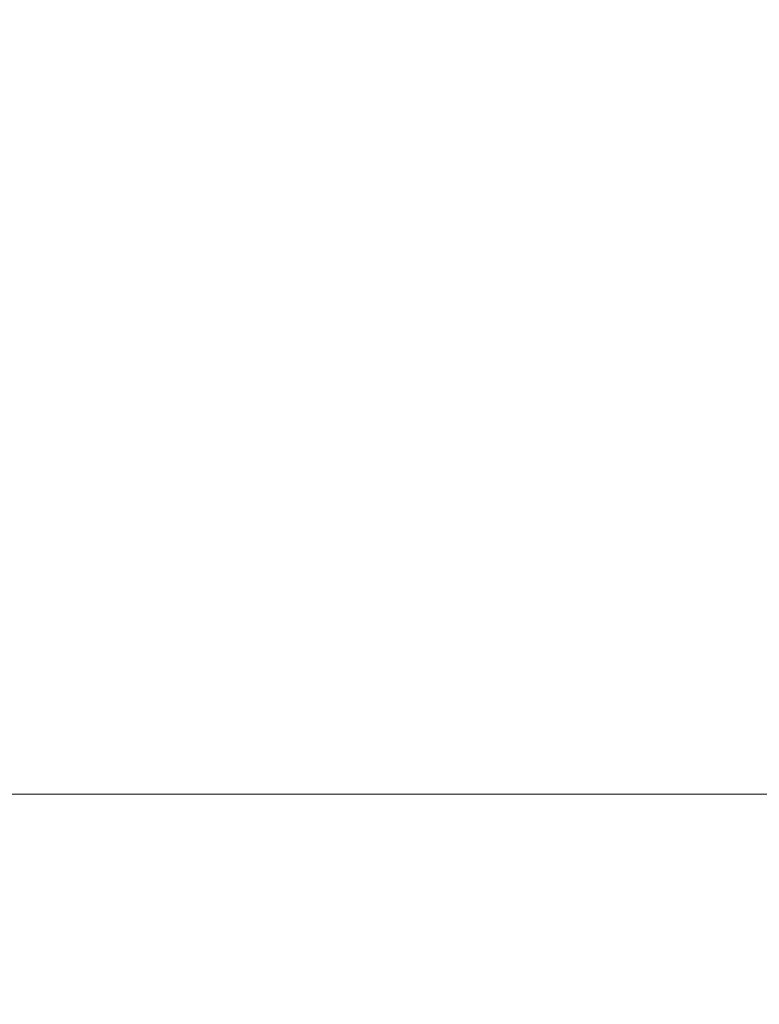
# Model space of a CAD drawing. Units: millimetres. Extents: x -92 to 92, y -92 to 92.
# Drawn here: x -45 to -43, y -16 to -13 of the extents above; entities that cross this region are included whole.
import ezdxf

# ---------------------------------------------------------------- set-up
doc = ezdxf.new("R2010")
doc.units = ezdxf.units.MM
doc.header["$LTSCALE"] = 25.4
doc.layers.add('None', color=7, linetype='Continuous', lineweight=5, true_color=0x000000)

msp = doc.modelspace()

# ---------------------------------------------------------------- linework, layer by layer
at = {"layer": 'None', "color": 18, "linetype": 'Continuous', "lineweight": 5, "true_color": 0x000000}
for points, invisible_edges in [([(-10.5515, 53.1495, -444.5875), (-41.8648, 34.3985, -444.5875), (-47.789, -25.4992, -444.5875), (-10.5515, 53.1495, -444.5875)], 15), ([(-47.789, -25.4992, -444.5875), (50.0493, 20.7258, -444.5875), (-10.5515, 53.1495, -444.5875), (-47.789, -25.4992, -444.5875)], 15), ([(-47.789, -25.4992, -441.4125), (-41.8648, 34.3985, -441.4125), (-10.5515, 53.1495, -441.4125), (-47.789, -25.4992, -441.4125)], 15), ([(-47.789, -25.4992, -441.4125), (-10.5515, 53.1495, -441.4125), (50.0493, 20.7258, -441.4125), (-47.789, -25.4992, -441.4125)], 15), ([(-41.8648, 34.3985, -444.5875), (-53.1296, 10.6063, -444.5875), (-47.789, -25.4992, -444.5875), (-41.8648, 34.3985, -444.5875)], 15), ([(-47.789, -25.4992, -441.4125), (-53.1296, 10.6063, -441.4125), (-41.8648, 34.3985, -441.4125), (-47.789, -25.4992, -441.4125)], 15), ([(-60.0748, 24.4332, -119), (-42.1895, -18.2578, -119), (-41.6131, -18.4395, -119)], 9), ([(-60.0748, 24.4332, -119), (-43.9827, -18.0217, -119), (-43.3789, -18.0481, -119)], 9), ([(-60.0748, 24.4332, -119), (-42.7796, -18.127, -119), (-42.1895, -18.2578, -119)], 9), ([(-44.5865, -18.0481, -119), (-43.9827, -18.0217, -119), (-60.0748, 24.4332, -119)], 10), ([(-43.3789, -18.0481, -119), (-42.7796, -18.127, -119), (-60.0748, 24.4332, -119)], 10), ([(-41.6131, -18.4395, -119), (-41.0547, -18.6708, -119), (60.1252, 24.4332, -119), (-60.0748, 24.4332, -119)], 14), ([(-47.789, -25.4992, -444.5875), (5.2822, -53.8942, -444.5875), (50.0493, 20.7258, -444.5875), (-47.789, -25.4992, -444.5875)], 15), ([(50.0493, 20.7258, -441.4125), (5.2822, -53.8942, -441.4125), (-47.789, -25.4992, -441.4125), (50.0493, 20.7258, -441.4125)], 15), ([(-46.0162, 15.0166, -39.5661), (-46.0162, -14.9834, -39.5661), (-44.5198, -14.9834, -39.2523), (-44.5198, 15.0166, -39.2523)], 5), ([(-43.9437, 15.0166, -42.7046), (-43.9437, -14.9834, -42.7046), (-45.157, -14.9834, -42.959), (-45.157, 15.0166, -42.959)], 5), ([(-44.5198, 15.0166, -39.2523), (-44.5198, -14.9834, -39.2523), (-43.0025, -14.9834, -39.0632), (-43.0025, 15.0166, -39.0632)], 5), ([(-42.7134, 15.0166, -42.5512), (-42.7134, -14.9834, -42.5512), (-43.9437, -14.9834, -42.7046), (-43.9437, 15.0166, -42.7046)], 5), ([(-43.0025, 15.0166, -39.0632), (-43.0025, -14.9834, -39.0632), (-41.4748, -14.9834, -39), (-41.4748, 15.0166, -39)], 1), ([(-41.4748, 15.0166, -42.5), (-41.4748, -14.9834, -42.5), (-42.7134, -14.9834, -42.5512), (-42.7134, 15.0166, -42.5512)], 4), ([(-61.7757, -16.543, -442.9725), (-62.9838, -11.0936, -442.9725), (0.0252, 0.0166, -443)], 10), ([(-60.0973, -21.8663, -442.9725), (-61.7757, -16.543, -442.9725), (0.0252, 0.0166, -443)], 10), ([(-57.9613, -27.023, -442.9725), (-60.0973, -21.8663, -442.9725), (0.0252, 0.0166, -443)], 10), ([(-55.384, -31.974, -442.9725), (-57.9613, -27.023, -442.9725), (0.0252, 0.0166, -443)], 10), ([(-52.385, -36.6815, -442.9725), (-55.384, -31.974, -442.9725), (0.0252, 0.0166, -443)], 10), ([(-48.9871, -41.1097, -442.9725), (-52.385, -36.6815, -442.9725), (0.0252, 0.0166, -443)], 10), ([(-45.2162, -45.2249, -442.9725), (-48.9871, -41.1097, -442.9725), (0.0252, 0.0166, -443)], 10), ([(-41.101, -48.9958, -442.9725), (-45.2162, -45.2249, -442.9725), (0.0252, 0.0166, -443)], 10), ([(-44.2384, -13.0577, -109.6698), (-44.2384, -12.5042, -108.6066), (-43.9987, -12.4947, -108.611), (-43.9987, -13.0486, -109.675)], 15), ([(-44.2384, -12.5042, -96.9934), (-44.2384, -13.0577, -95.9302), (-43.9987, -13.0486, -95.925), (-43.9987, -12.4947, -96.989)], 15), ([(-43.9987, -13.0486, -109.675), (-43.9987, -12.4947, -108.611), (-43.759, -12.5042, -108.6066), (-43.759, -13.0577, -109.6698)], 15), ([(-43.9987, -12.4947, -96.989), (-43.9987, -13.0486, -95.925), (-43.759, -13.0577, -95.9302), (-43.759, -12.5042, -96.9934)], 15), ([(-44.4762, -13.0848, -109.6541), (-44.4762, -12.5326, -108.5933), (-44.2384, -12.5042, -108.6066), (-44.2384, -13.0577, -109.6698)], 15), ([(-44.4762, -12.5326, -97.0067), (-44.4762, -13.0848, -95.9459), (-44.2384, -13.0577, -95.9302), (-44.2384, -12.5042, -96.9934)], 15), ([(-43.759, -13.0577, -109.6698), (-43.759, -12.5042, -108.6066), (-43.5212, -12.5326, -108.5933), (-43.5212, -13.0848, -109.6541)], 15), ([(-43.759, -12.5042, -96.9934), (-43.759, -13.0577, -95.9302), (-43.5212, -13.0848, -95.9459), (-43.5212, -12.5326, -97.0067)], 15), ([(-44.7104, -13.1297, -109.6281), (-44.7104, -12.5796, -108.5714), (-44.4762, -12.5326, -108.5933), (-44.4762, -13.0848, -109.6541)], 15), ([(-44.7104, -12.5796, -97.0286), (-44.7104, -13.1297, -95.9719), (-44.4762, -13.0848, -95.9459), (-44.4762, -12.5326, -97.0067)], 15), ([(-43.5212, -13.0848, -109.6541), (-43.5212, -12.5326, -108.5933), (-43.2869, -12.5796, -108.5714), (-43.2869, -13.1297, -109.6281)], 15), ([(-43.5212, -12.5326, -97.0067), (-43.5212, -13.0848, -95.9459), (-43.2869, -13.1297, -95.9719), (-43.2869, -12.5796, -97.0286)], 15), ([(-43.2869, -13.1297, -109.6281), (-43.2869, -12.5796, -108.5714), (-43.0581, -12.645, -108.5409), (-43.0581, -13.1922, -109.5921)], 15), ([(-43.2869, -12.5796, -97.0286), (-43.2869, -13.1297, -95.9719), (-43.0581, -13.1922, -96.0079), (-43.0581, -12.645, -97.0591)], 15), ([(-43.0581, -13.1922, -109.5921), (-43.0581, -12.645, -108.5409), (-42.8365, -12.7282, -108.5021), (-42.8365, -13.2717, -109.5462)], 15), ([(-43.0581, -12.645, -97.0591), (-43.0581, -13.1922, -96.0079), (-42.8365, -13.2717, -96.0538), (-42.8365, -12.7282, -97.0979)], 15), ([(-42.8365, -13.2717, -109.5462), (-42.8365, -12.7282, -108.5021), (-42.6237, -12.8286, -108.4553), (-42.6237, -13.3677, -109.4908)], 15), ([(-42.8365, -12.7282, -97.0979), (-42.8365, -13.2717, -96.0538), (-42.6237, -13.3677, -96.1092), (-42.6237, -12.8286, -97.1447)], 15), ([(-44.4762, -13.7273, -110.6627), (-44.4762, -13.0848, -109.6541), (-44.2384, -13.0577, -109.6698), (-44.2384, -13.7017, -110.6807)], 15), ([(-44.4762, -13.0848, -95.9459), (-44.4762, -13.7273, -94.9373), (-44.2384, -13.7017, -94.9193), (-44.2384, -13.0577, -95.9302)], 15), ([(-44.2384, -13.7017, -110.6807), (-44.2384, -13.0577, -109.6698), (-43.9987, -13.0486, -109.675), (-43.9987, -13.6931, -110.6867)], 15), ([(-44.2384, -13.0577, -95.9302), (-44.2384, -13.7017, -94.9193), (-43.9987, -13.6931, -94.9133), (-43.9987, -13.0486, -95.925)], 15), ([(-43.9987, -13.6931, -110.6867), (-43.9987, -13.0486, -109.675), (-43.759, -13.0577, -109.6698), (-43.759, -13.7017, -110.6807)], 15), ([(-43.9987, -13.0486, -95.925), (-43.9987, -13.6931, -94.9133), (-43.759, -13.7017, -94.9193), (-43.759, -13.0577, -95.9302)], 15), ([(-43.759, -13.7017, -110.6807), (-43.759, -13.0577, -109.6698), (-43.5212, -13.0848, -109.6541), (-43.5212, -13.7273, -110.6627)], 15), ([(-43.759, -13.0577, -95.9302), (-43.759, -13.7017, -94.9193), (-43.5212, -13.7273, -94.9373), (-43.5212, -13.0848, -95.9459)], 15), ([(-44.7104, -13.7699, -110.6329), (-44.7104, -13.1297, -109.6281), (-44.4762, -13.0848, -109.6541), (-44.4762, -13.7273, -110.6627)], 15), ([(-44.7104, -13.1297, -95.9719), (-44.7104, -13.7699, -94.9671), (-44.4762, -13.7273, -94.9373), (-44.4762, -13.0848, -95.9459)], 15), ([(-43.5212, -13.7273, -110.6627), (-43.5212, -13.0848, -109.6541), (-43.2869, -13.1297, -109.6281), (-43.2869, -13.7699, -110.6329)], 15), ([(-43.5212, -13.0848, -95.9459), (-43.5212, -13.7273, -94.9373), (-43.2869, -13.7699, -94.9671), (-43.2869, -13.1297, -95.9719)], 15), ([(-43.2869, -13.7699, -110.6329), (-43.2869, -13.1297, -109.6281), (-43.0581, -13.1922, -109.5921), (-43.0581, -13.829, -110.5916)], 15), ([(-43.2869, -13.1297, -95.9719), (-43.2869, -13.7699, -94.9671), (-43.0581, -13.829, -95.0084), (-43.0581, -13.1922, -96.0079)], 15), ([(-43.0581, -13.829, -110.5916), (-43.0581, -13.1922, -109.5921), (-42.8365, -13.2717, -109.5462), (-42.8365, -13.9042, -110.5389)], 15), ([(-43.0581, -13.1922, -96.0079), (-43.0581, -13.829, -95.0084), (-42.8365, -13.9042, -95.0611), (-42.8365, -13.2717, -96.0538)], 15), ([(-42.8365, -13.9042, -110.5389), (-42.8365, -13.2717, -109.5462), (-42.6237, -13.3677, -109.4908), (-42.6237, -13.9949, -110.4754)], 15), ([(-42.8365, -13.2717, -96.0538), (-42.8365, -13.9042, -95.0611), (-42.6237, -13.9949, -95.1246), (-42.6237, -13.3677, -96.1092)], 15), ([(-44.2384, -14.4313, -111.6316), (-44.2384, -13.7017, -110.6807), (-43.9987, -13.6931, -110.6867), (-43.9987, -14.4233, -111.6383)], 15), ([(-44.2384, -13.7017, -94.9193), (-44.2384, -14.4313, -93.9684), (-43.9987, -14.4233, -93.9617), (-43.9987, -13.6931, -94.9133)], 15), ([(-43.9987, -14.4233, -111.6383), (-43.9987, -13.6931, -110.6867), (-43.759, -13.7017, -110.6807), (-43.759, -14.4313, -111.6316)], 15), ([(-43.9987, -13.6931, -94.9133), (-43.9987, -14.4233, -93.9617), (-43.759, -14.4313, -93.9684), (-43.759, -13.7017, -94.9193)], 15), ([(-44.4762, -14.4553, -111.6115), (-44.4762, -13.7273, -110.6627), (-44.2384, -13.7017, -110.6807), (-44.2384, -14.4313, -111.6316)], 15), ([(-44.4762, -13.7273, -94.9373), (-44.4762, -14.4553, -93.9885), (-44.2384, -14.4313, -93.9684), (-44.2384, -13.7017, -94.9193)], 15), ([(-43.759, -14.4313, -111.6316), (-43.759, -13.7017, -110.6807), (-43.5212, -13.7273, -110.6627), (-43.5212, -14.4553, -111.6115)], 15), ([(-43.759, -13.7017, -94.9193), (-43.759, -14.4313, -93.9684), (-43.5212, -14.4553, -93.9885), (-43.5212, -13.7273, -94.9373)], 15), ([(-44.7104, -14.4951, -111.5781), (-44.7104, -13.7699, -110.6329), (-44.4762, -13.7273, -110.6627), (-44.4762, -14.4553, -111.6115)], 15), ([(-44.7104, -13.7699, -94.9671), (-44.7104, -14.4951, -94.0219), (-44.4762, -14.4553, -93.9885), (-44.4762, -13.7273, -94.9373)], 15), ([(-43.5212, -14.4553, -111.6115), (-43.5212, -13.7273, -110.6627), (-43.2869, -13.7699, -110.6329), (-43.2869, -14.4951, -111.5781)], 15), ([(-43.5212, -13.7273, -94.9373), (-43.5212, -14.4553, -93.9885), (-43.2869, -14.4951, -94.0219), (-43.2869, -13.7699, -94.9671)], 15), ([(-43.2869, -14.4951, -111.5781), (-43.2869, -13.7699, -110.6329), (-43.0581, -13.829, -110.5916), (-43.0581, -14.5504, -111.5317)], 15), ([(-43.2869, -13.7699, -94.9671), (-43.2869, -14.4951, -94.0219), (-43.0581, -14.5504, -94.0683), (-43.0581, -13.829, -95.0084)], 15), ([(-43.0581, -14.5504, -111.5317), (-43.0581, -13.829, -110.5916), (-42.8365, -13.9042, -110.5389), (-42.8365, -14.6207, -111.4727)], 15), ([(-43.0581, -13.829, -95.0084), (-43.0581, -14.5504, -94.0683), (-42.8365, -14.6207, -94.1273), (-42.8365, -13.9042, -95.0611)], 15), ([(-42.8365, -14.6207, -111.4727), (-42.8365, -13.9042, -110.5389), (-42.6237, -13.9949, -110.4754), (-42.6237, -14.7056, -111.4015)], 15), ([(-42.8365, -13.9042, -95.0611), (-42.8365, -14.6207, -94.1273), (-42.6237, -14.7056, -94.1985), (-42.6237, -13.9949, -95.1246)], 15), ([(-44.2384, -15.2411, -112.5153), (-44.2384, -14.4313, -111.6316), (-43.9987, -14.4233, -111.6383), (-43.9987, -15.2337, -112.5227)], 15), ([(-44.2384, -14.4313, -93.9684), (-44.2384, -15.2411, -93.0847), (-43.9987, -15.2337, -93.0773), (-43.9987, -14.4233, -93.9617)], 15), ([(-43.9987, -15.2337, -112.5227), (-43.9987, -14.4233, -111.6383), (-43.759, -14.4313, -111.6316), (-43.759, -15.2411, -112.5153)], 15), ([(-43.9987, -14.4233, -93.9617), (-43.9987, -15.2337, -93.0773), (-43.759, -15.2411, -93.0847), (-43.759, -14.4313, -93.9684)], 15), ([(-44.4762, -15.2633, -112.4932), (-44.4762, -14.4553, -111.6115), (-44.2384, -14.4313, -111.6316), (-44.2384, -15.2411, -112.5153)], 15), ([(-44.4762, -14.4553, -93.9885), (-44.4762, -15.2633, -93.1068), (-44.2384, -15.2411, -93.0847), (-44.2384, -14.4313, -93.9684)], 15), ([(-43.759, -15.2411, -112.5153), (-43.759, -14.4313, -111.6316), (-43.5212, -14.4553, -111.6115), (-43.5212, -15.2633, -112.4932)], 15), ([(-43.759, -14.4313, -93.9684), (-43.759, -15.2411, -93.0847), (-43.5212, -15.2633, -93.1068), (-43.5212, -14.4553, -93.9885)], 15), ([(-44.7104, -15.3, -112.4565), (-44.7104, -14.4951, -111.5781), (-44.4762, -14.4553, -111.6115), (-44.4762, -15.2633, -112.4932)], 15), ([(-44.7104, -14.4951, -94.0219), (-44.7104, -15.3, -93.1435), (-44.4762, -15.2633, -93.1068), (-44.4762, -14.4553, -93.9885)], 15), ([(-43.5212, -15.2633, -112.4932), (-43.5212, -14.4553, -111.6115), (-43.2869, -14.4951, -111.5781), (-43.2869, -15.3, -112.4565)], 15), ([(-43.5212, -14.4553, -93.9885), (-43.5212, -15.2633, -93.1068), (-43.2869, -15.3, -93.1435), (-43.2869, -14.4951, -94.0219)], 15), ([(-43.2869, -15.3, -112.4565), (-43.2869, -14.4951, -111.5781), (-43.0581, -14.5504, -111.5317), (-43.0581, -15.351, -112.4054)], 15), ([(-43.2869, -14.4951, -94.0219), (-43.2869, -15.3, -93.1435), (-43.0581, -15.351, -93.1946), (-43.0581, -14.5504, -94.0683)], 15), ([(-43.0581, -15.351, -112.4054), (-43.0581, -14.5504, -111.5317), (-42.8365, -14.6207, -111.4727), (-42.8365, -15.4159, -112.3405)], 15), ([(-43.0581, -14.5504, -94.0683), (-43.0581, -15.351, -93.1946), (-42.8365, -15.4159, -93.2595), (-42.8365, -14.6207, -94.1273)], 15), ([(-42.8365, -15.4159, -112.3405), (-42.8365, -14.6207, -111.4727), (-42.6237, -14.7056, -111.4015), (-42.6237, -15.4942, -112.2622)], 15), ([(-42.8365, -14.6207, -94.1273), (-42.8365, -15.4159, -93.2595), (-42.6237, -15.4942, -93.3378), (-42.6237, -14.7056, -94.1985)], 15), ([(-45.157, -14.9834, -42.959), (-43.9437, -14.9834, -42.7046), (-44.5198, -14.9834, -39.2523), (-46.0162, -14.9834, -39.5661)], 10), ([(-43.0025, -14.9834, -39.0632), (-44.5198, -14.9834, -39.2523), (-43.9437, -14.9834, -42.7046), (-42.7134, -14.9834, -42.5512)], 10), ([(-41.4748, -14.9834, -39), (-43.0025, -14.9834, -39.0632), (-42.7134, -14.9834, -42.5512), (-41.4748, -14.9834, -42.5)], 10), ([(-44.4762, -16.145, -113.3011), (-44.4762, -15.2633, -112.4932), (-44.2384, -15.2411, -112.5153), (-44.2384, -16.1248, -113.3251)], 15), ([(-44.4762, -15.2633, -93.1068), (-44.4762, -16.145, -92.2989), (-44.2384, -16.1248, -92.2749), (-44.2384, -15.2411, -93.0847)], 15), ([(-44.2384, -16.1248, -113.3251), (-44.2384, -15.2411, -112.5153), (-43.9987, -15.2337, -112.5227), (-43.9987, -16.1181, -113.3331)], 15), ([(-44.2384, -15.2411, -93.0847), (-44.2384, -16.1248, -92.2749), (-43.9987, -16.1181, -92.2669), (-43.9987, -15.2337, -93.0773)], 15), ([(-43.9987, -16.1181, -113.3331), (-43.9987, -15.2337, -112.5227), (-43.759, -15.2411, -112.5153), (-43.759, -16.1248, -113.3251)], 15), ([(-43.9987, -15.2337, -93.0773), (-43.9987, -16.1181, -92.2669), (-43.759, -16.1248, -92.2749), (-43.759, -15.2411, -93.0847)], 15), ([(-43.759, -16.1248, -113.3251), (-43.759, -15.2411, -112.5153), (-43.5212, -15.2633, -112.4932), (-43.5212, -16.145, -113.3011)], 15), ([(-43.759, -15.2411, -93.0847), (-43.759, -16.1248, -92.2749), (-43.5212, -16.145, -92.2989), (-43.5212, -15.2633, -93.1068)], 15), ([(-44.7104, -16.1783, -113.2613), (-44.7104, -15.3, -112.4565), (-44.4762, -15.2633, -112.4932), (-44.4762, -16.145, -113.3011)], 15), ([(-44.7104, -15.3, -93.1435), (-44.7104, -16.1783, -92.3387), (-44.4762, -16.145, -92.2989), (-44.4762, -15.2633, -93.1068)], 15), ([(-43.5212, -16.145, -113.3011), (-43.5212, -15.2633, -112.4932), (-43.2869, -15.3, -112.4565), (-43.2869, -16.1783, -113.2613)], 15), ([(-43.5212, -15.2633, -93.1068), (-43.5212, -16.145, -92.2989), (-43.2869, -16.1783, -92.3387), (-43.2869, -15.3, -93.1435)], 15), ([(-43.2869, -16.1783, -113.2613), (-43.2869, -15.3, -112.4565), (-43.0581, -15.351, -112.4054), (-43.0581, -16.2247, -113.2061)], 15), ([(-43.2869, -15.3, -93.1435), (-43.2869, -16.1783, -92.3387), (-43.0581, -16.2247, -92.3939), (-43.0581, -15.351, -93.1946)], 15), ([(-43.0581, -16.2247, -113.2061), (-43.0581, -15.351, -112.4054), (-42.8365, -15.4159, -112.3405), (-42.8365, -16.2837, -113.1357)], 15), ([(-43.0581, -15.351, -93.1946), (-43.0581, -16.2247, -92.3939), (-42.8365, -16.2837, -92.4643), (-42.8365, -15.4159, -93.2595)], 15), ([(-42.8365, -16.2837, -113.1357), (-42.8365, -15.4159, -112.3405), (-42.6237, -15.4942, -112.2622), (-42.6237, -16.3549, -113.0509)], 15), ([(-42.8365, -15.4159, -93.2595), (-42.8365, -16.2837, -92.4643), (-42.6237, -16.3549, -92.5491), (-42.6237, -15.4942, -93.3378)], 15)]:
    msp.add_3dface(points, dxfattribs=dict(at, invisible_edges=invisible_edges))

doc.saveas('drawing.dxf')
